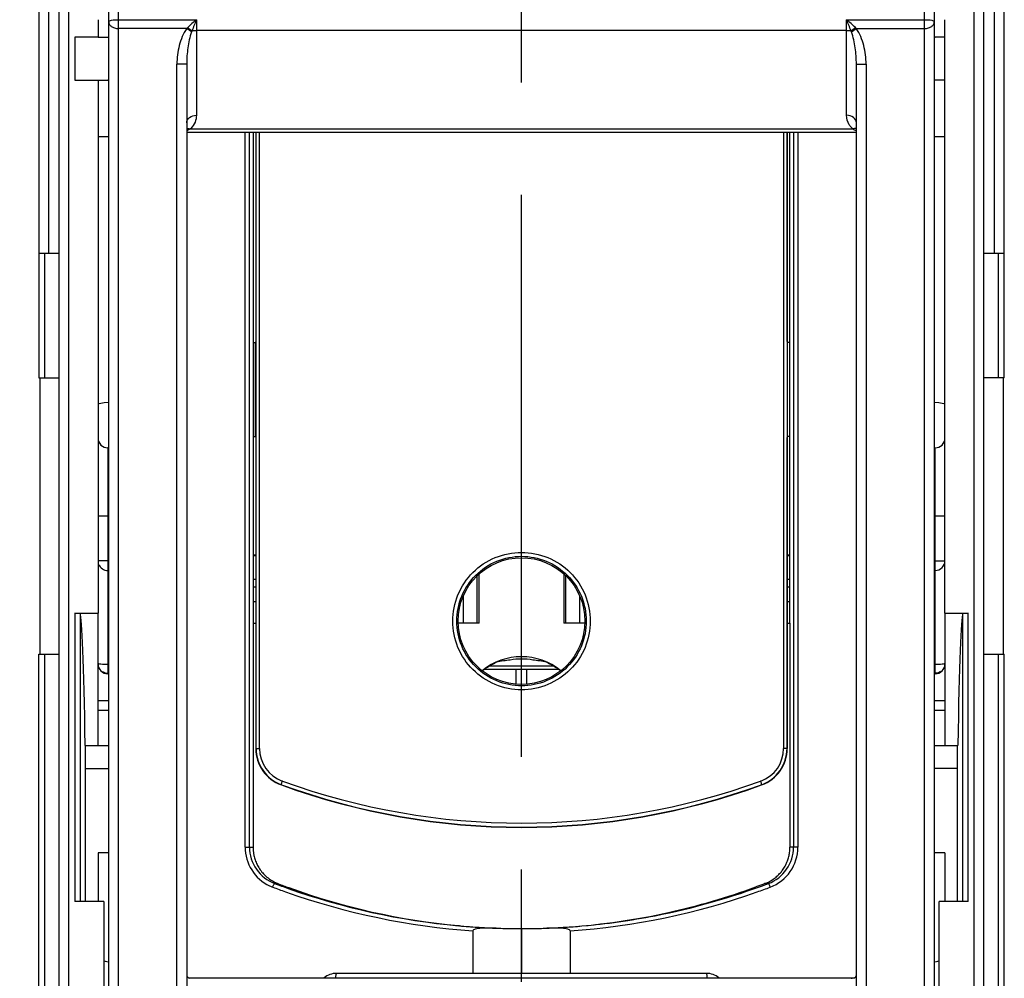
# Model space of a CAD drawing. Units: millimetres. Extents: x 0 to 420, y 0 to 297.
# Drawn here: x 45 to 61, y 209 to 224 of the extents above; entities that cross this region are included whole.
import ezdxf

# ---------------------------------------------------------------- set-up
doc = ezdxf.new("R2010")
doc.units = ezdxf.units.MM
doc.header["$LTSCALE"] = 23.1
doc.linetypes.add('CENTER', pattern=[0.6, 0.375, -0.075, 0.075, -0.075])
doc.layers.get('0').update_dxf_attribs({"linetype": 'CONTINUOUS'})
for name, color, linetype in [('ACHSEN', 7, 'CONTINUOUS'), ('KOERPER', 7, 'CONTINUOUS'), ('MATSCHNITT', 7, 'CONTINUOUS'), ('RADIEN', 7, 'CONTINUOUS'), ('REF_MASSE', 7, 'CONTINUOUS'), ('STANDARD-ACHSEN', 7, 'CONTINUOUS')]:
    doc.layers.add(name, color=color, linetype=linetype)
doc.styles.get("Standard").update_dxf_attribs({"font": 'txt', "width": 0.7})
doc.dimstyles.new('DIMSTYLE_2', dxfattribs={"dimtxt": 3.5, "dimasz": 3.5, "dimexe": 1.5, "dimexo": 0.2, "dimgap": 0.875, "dimtad": 1, "dimdec": 0, "dimlfac": 3.333333, "dimdsep": 46, "dimtxsty": 'STANDARD', "dimblk": '_FILLED', "dimblk1": '_FILLED', "dimblk2": '_FILLED', "dimcen": 0.09, "dimclrt": 5, "dimadec": 0, "dimazin": 0, "dimtp": 0.8, "dimtm": 0.8, "dimtfac": 1, "dimtdec": 0, "dimtofl": 0, "dimtmove": 0, "dimatfit": 3, "dimldrblk": '_FILLED', "dimfxl": 1, "dimtolj": 1, "dimarcsym": 0})

# ---------------------------------------------------------------- blocks, each defined once
blk = doc.blocks.new('_FILLED')
at = {"color": 0, "linetype": 'BYBLOCK'}
blk.add_solid([(0, 0), (-1, 0.1429), (-1, -0.1429)], dxfattribs=at)
blk = doc.blocks.new('*D1')
at = {"layer": 'REF_MASSE', "color": 2, "linetype": 'CONTINUOUS'}
for p, q in [((45.951, 237.371), (34.186, 237.371)), ((35.686, 237.371), (35.686, 177.281)), ((35.686, 117.191), (35.686, 177.281)), ((45.951, 117.191), (34.186, 117.191))]:
    blk.add_line(p, q, dxfattribs=at)
at = {"layer": 'REF_MASSE', "color": 2, "linetype": 'CONTINUOUS', "xscale": 3.5, "yscale": 3.5, "zscale": 3.5}
for p, rotation in [((35.686, 237.371), 90), ((35.686, 117.191), 270)]:
    blk.add_blockref('_FILLED', p, dxfattribs=dict(at, rotation=rotation))
at = {"layer": 'REF_MASSE', "color": 5, "linetype": 'CONTINUOUS', "insert": (31.311, 177.281), "char_height": 3.5, "width": 11.25, "attachment_point": 2, "rotation": 90, "line_spacing_factor": 0.9}
blk.add_mtext('401', dxfattribs=at)

msp = doc.modelspace()

# ---------------------------------------------------------------- linework, layer by layer
at = {"color": 7, "linetype": 'CONTINUOUS'}
for p, q in [((46.60144, 223.72078), (46.60144, 223.45078)), ((59.65144, 214.57045), (59.65144, 223.72078)), ((46.60144, 223.45078), (46.24144, 223.45078)), ((46.24144, 222.79078), (46.60144, 222.79078)), ((46.60144, 222.79078), (46.60144, 214.57045)), ((48.98944, 221.98206), (48.98944, 214.42078)), ((57.26344, 214.42078), (57.26344, 221.98206)), ((48.98944, 218.74563), (49.02515, 218.74563)), ((49.02515, 217.29592), (49.02515, 218.74563)), ((57.22772, 217.29592), (57.22772, 218.74563)), ((57.26344, 218.74563), (57.22772, 218.74563)), ((45.70144, 218.20078), (45.70144, 213.94078)), ((60.55144, 213.94078), (60.55144, 218.20078)), ((48.98944, 217.29592), (49.02515, 217.29592)), ((57.26344, 217.29592), (57.22772, 217.29592)), ((48.98944, 215.47078), (49.03492, 215.47078)), ((57.21796, 215.47078), (57.26344, 215.47078)), ((49.03492, 215.45638), (48.98944, 215.45638)), ((57.26344, 215.45638), (57.21796, 215.45638)), ((52.47313, 214.42078), (52.47313, 215.17535)), ((53.77974, 215.17535), (53.77974, 214.42078)), ((48.98944, 215.09578), (49.03492, 215.09578)), ((52.44167, 214.42078), (52.44167, 215.14723)), ((53.81121, 214.42078), (53.81121, 215.14723)), ((57.21796, 215.09578), (57.26344, 215.09578)), ((49.03492, 214.97578), (48.98944, 214.97578)), ((57.26344, 214.97578), (57.21796, 214.97578)), ((48.98944, 214.75078), (49.03492, 214.75078)), ((57.21796, 214.75078), (57.26344, 214.75078)), ((46.24265, 214.57045), (46.24265, 210.13078)), ((46.24265, 214.57045), (46.60144, 214.57045)), ((46.32731, 214.56609), (46.32731, 210.13078)), ((59.65144, 214.57045), (60.01022, 214.57045)), ((59.92557, 210.13078), (59.92557, 214.56609)), ((60.01022, 210.13078), (60.01022, 214.57045)), ((52.47313, 214.42078), (52.14931, 214.42078)), ((54.10357, 214.42078), (53.77974, 214.42078)), ((57.21796, 214.42078), (57.26344, 214.42078)), ((46.40382, 212.53078), (46.76644, 212.53078)), ((46.40644, 210.13078), (46.40644, 212.53078)), ((59.48644, 212.53078), (59.84906, 212.53078)), ((59.84644, 210.13078), (59.84644, 212.53078)), ((46.60144, 210.88078), (46.60144, 210.13078)), ((59.65144, 210.88078), (59.65144, 210.13078)), ((46.69144, 210.13078), (46.24265, 210.13078)), ((60.01022, 210.13078), (59.56144, 210.13078)), ((53.12644, 209.71048), (53.12644, 209.02078))]:
    msp.add_line(p, q, dxfattribs=at)
for radius, start, end in [(0.95102, 50.454176, 129.545824), (0.915, 79.028768, 100.971232)]:
    msp.add_arc((53.12644, 212.95078), radius, start, end, dxfattribs=at)
for centre, ratio, start_param, end_param in [((46.13346, 192.37078), 0.36397023, -0.02399109, -0.01351289), ((46.32266, 192.37078), 0.00872687, -0.43221903, -0.02399109), ((59.93022, 192.37078), 0.00872687, 0.02399109, 0.43221903), ((60.11942, 192.37078), 0.36397023, 0.01351289, 0.02399109)]:
    msp.add_ellipse(centre, major_axis=(0, 22.2017), ratio=ratio, start_param=start_param, end_param=end_param, dxfattribs=at)
at = {"layer": 'ACHSEN', "color": 7, "linetype": 'CONTINUOUS'}
for p, q in [((58.28644, 221.98206), (47.96644, 221.98206)), ((46.76644, 217.12078), (46.75144, 217.12078))]:
    msp.add_line(p, q, dxfattribs=at)
at = {"layer": 'KOERPER', "color": 7, "linetype": 'CONTINUOUS'}
for p, q in [((52.22644, 214.82734), (52.22644, 214.42078)), ((54.02644, 214.42078), (54.02644, 214.82734)), ((48.98944, 214.42078), (49.03492, 214.42078))]:
    msp.add_line(p, q, dxfattribs=at)
at = {"layer": 'MATSCHNITT', "color": 7, "linetype": 'CONTINUOUS'}
for p, q in [((46.24144, 223.45078), (46.24144, 222.79078)), ((48.98944, 214.42078), (48.98944, 210.96719)), ((57.26344, 214.42078), (57.26344, 210.96719)), ((56.8476, 210.39296), (56.73944, 210.35272))]:
    msp.add_line(p, q, dxfattribs=at)
for centre, radius, start, end in [((49.72606, 211.29672), 0.9587, 247.179356, 248.325516), ((49.92298, 211.79307), 1.49268, 248.3379, 249.20876), ((53.12851, 220.21025), 10.49948, 250.025296, 264.647326), ((53.11618, 220.23751), 10.52791, 282.473375, 290.130366), ((53.11884, 220.24614), 10.53576, 274.048863, 282.449078), ((53.13715, 220.27522), 10.565, 264.633543, 266.552671), ((53.13355, 220.21902), 10.50868, 266.553812, 266.702675), ((53.11854, 220.23495), 10.52463, 273.378592, 274.05481)]:
    msp.add_arc(centre, radius, start, end, dxfattribs=at)
for points, knots in [([(48.98944, 210.96719), (48.98944, 210.9593), (48.98984, 210.93847), (48.99258, 210.8999), (49.00026, 210.84779), (49.01626, 210.78362), (49.04192, 210.71622), (49.0788, 210.64672), (49.1221, 210.58583), (49.17582, 210.5276), (49.23929, 210.47448), (49.30187, 210.43626), (49.34254, 210.418), (49.35424, 210.41307)], [0, 0, 0, 0, 0.03368294, 0.08896797, 0.16497323, 0.25830048, 0.37080439, 0.47199252, 0.59350094, 0.68868975, 0.80959171, 0.94579167, 1, 1, 1, 1]), ([(57.01591, 210.47892), (57.01836, 210.4807), (57.03937, 210.49619), (57.07989, 210.53039), (57.12846, 210.5832), (57.1719, 210.64377), (57.2034, 210.70098), (57.22851, 210.76115), (57.24643, 210.81941), (57.25757, 210.87697), (57.26255, 210.92642), (57.26344, 210.95441), (57.26344, 210.96719)], [0, 0, 0, 0, 0.01596865, 0.13779363, 0.27951071, 0.39371708, 0.53080364, 0.62344387, 0.73772449, 0.85214458, 0.93251537, 1, 1, 1, 1]), ([(56.88136, 210.4058), (56.88718, 210.40811), (56.91604, 210.41989), (56.96203, 210.44264), (56.99972, 210.46718), (57.01591, 210.47892)], [0, 0, 0, 0, 0.12237096, 0.60935915, 1, 1, 1, 1]), ([(49.39314, 210.39759), (49.40193, 210.39425), (49.43835, 210.38066), (49.48781, 210.36211), (49.52861, 210.34715), (49.54182, 210.34235)], [0, 0, 0, 0, 0.17783112, 0.73414514, 1, 1, 1, 1]), ([(56.88147, 210.40584), (56.8795, 210.40506), (56.86826, 210.40065), (56.85695, 210.39642), (56.8476, 210.39296)], [0, 0, 0, 0, 0.17511675, 1, 1, 1, 1])]:
    msp.add_open_spline(points, degree=3, knots=knots, dxfattribs=at)
at = {"layer": 'RADIEN', "color": 7, "linetype": 'CONTINUOUS'}
for p, q in [((45.68644, 237.28078), (45.68644, 218.20078)), ((46.00144, 152.32078), (46.00144, 237.28078)), ((60.56644, 218.20078), (60.56644, 237.28078)), ((60.25144, 152.32078), (60.25144, 234.77587)), ((46.76644, 173.42284), (46.76644, 225.52075)), ((59.48644, 225.5207), (59.48644, 173.42288)), ((46.60144, 223.45078), (46.75144, 223.45078)), ((59.65144, 223.45078), (59.50144, 223.45078)), ((47.96644, 223.03633), (47.96644, 202.42036)), ((58.28644, 202.42036), (58.28644, 223.03633)), ((46.60144, 222.79078), (46.75144, 222.79078)), ((59.65144, 222.79078), (59.50144, 222.79078)), ((46.60144, 221.92078), (46.75144, 221.92078)), ((49.03196, 221.98206), (49.03196, 218.83291)), ((49.03492, 212.48824), (49.03492, 221.98206)), ((57.21796, 221.98206), (57.21796, 212.48824)), ((57.22091, 218.83291), (57.22091, 221.98206)), ((59.50144, 221.92078), (59.65144, 221.92078)), ((45.68644, 220.12078), (46.00144, 220.12078)), ((60.25144, 220.12078), (60.56644, 220.12078)), ((49.03108, 218.76933), (49.02515, 218.74563)), ((57.22772, 218.74563), (57.2218, 218.76933)), ((45.68644, 218.20078), (46.00144, 218.20078)), ((60.56644, 218.20078), (60.25144, 218.20078)), ((49.02515, 217.29592), (49.03108, 217.27222)), ((57.2218, 217.27222), (57.22772, 217.29592)), ((49.03196, 217.20865), (49.03196, 212.48824)), ((57.22091, 212.48824), (57.22091, 217.20865)), ((59.48644, 215.23078), (59.50144, 215.23078)), ((46.60144, 212.53078), (46.60144, 214.57045)), ((59.65144, 214.57045), (59.65144, 212.53078)), ((45.68644, 170.80078), (45.68644, 213.94078)), ((45.68644, 213.94078), (46.00144, 213.94078)), ((60.25144, 213.94078), (60.56644, 213.94078)), ((60.56644, 170.80078), (60.56644, 213.94078)), ((46.76644, 213.64833), (46.75144, 213.64833)), ((52.63351, 213.76078), (53.61937, 213.76078)), ((53.20926, 213.70318), (53.04362, 213.70318)), ((46.76644, 213.63773), (46.75144, 213.63773)), ((46.76644, 213.07078), (46.60144, 213.07078)), ((59.65144, 213.07078), (59.48644, 213.07078)), ((46.76644, 210.88078), (46.60144, 210.88078)), ((59.65144, 210.88078), (59.48644, 210.88078)), ((46.69144, 210.13078), (46.69144, 197.19251)), ((59.56144, 197.19251), (59.56144, 210.13078)), ((52.16967, 209.75351), (52.14893, 209.75539)), ((53.06849, 209.71064), (53.08983, 209.71054)), ((53.27661, 209.71155), (53.29164, 209.71177)), ((52.37644, 209.67669), (52.37644, 209.02078)), ((53.87644, 209.67669), (53.87643, 209.02078)), ((48.0036, 208.95141), (58.24932, 208.95141)), ((48.01071, 208.94623), (48.0036, 208.94865)), ((48.01939, 208.94455), (48.01071, 208.94623)), ((55.97644, 209.02078), (50.27644, 209.02078)), ((58.24226, 208.94626), (58.23348, 208.94455)), ((58.24936, 208.94869), (58.24226, 208.94626))]:
    msp.add_line(p, q, dxfattribs=at)
at = {"layer": 'RADIEN', "color": 9, "linetype": 'CONTINUOUS'}
for p, q in [((46.15144, 152.32078), (46.15144, 234.08922)), ((60.10144, 152.32078), (60.10144, 234.08922)), ((45.83644, 225.97078), (45.83644, 220.12078)), ((60.41644, 220.12078), (60.41644, 225.97078)), ((59.33644, 178.21847), (59.33644, 225.67078)), ((46.91647, 223.72033), (46.91644, 225.42352)), ((46.91644, 178.21813), (46.91644, 223.72033)), ((46.91644, 223.72033), (48.11644, 223.72033)), ((48.11644, 223.72033), (48.11644, 222.24761)), ((58.13644, 222.24761), (58.13644, 223.72033)), ((58.13644, 223.72033), (59.33644, 223.72033)), ((47.96789, 223.5852), (46.91644, 223.5852)), ((47.98216, 223.59959), (47.96789, 223.5852)), ((48.04217, 223.53119), (47.96789, 223.5852)), ((58.13644, 223.5559), (48.11644, 223.5559)), ((58.2107, 223.53118), (58.28498, 223.5852)), ((58.28498, 223.5852), (58.27072, 223.59959)), ((58.28498, 223.5852), (59.33644, 223.5852)), ((47.81644, 202.4132), (47.81644, 223.03633)), ((47.96644, 223.03633), (47.81644, 223.03633)), ((58.28644, 223.03633), (58.43644, 223.03633)), ((58.43644, 223.03633), (58.43644, 202.4132)), ((48.02014, 222.03609), (58.23282, 222.03604)), ((48.86692, 210.96719), (48.86692, 221.98206)), ((48.93485, 210.96719), (48.93485, 221.98206)), ((49.08682, 212.48824), (49.08682, 221.98206)), ((57.16606, 221.98206), (57.16606, 212.48824)), ((57.31803, 221.98206), (57.31803, 210.96715)), ((57.38596, 221.98206), (57.38596, 210.96719)), ((45.77644, 220.12078), (45.77644, 218.20078)), ((60.47644, 218.20078), (60.47644, 220.12078)), ((46.75144, 217.12078), (46.75144, 213.63773)), ((59.50144, 213.63773), (59.50144, 217.12078)), ((46.60144, 216.07078), (46.76644, 216.07078)), ((59.50144, 216.07078), (59.65144, 216.07078)), ((46.76644, 215.38078), (46.60144, 215.38078)), ((59.48644, 215.38078), (59.65144, 215.38078)), ((45.77644, 213.94078), (45.77644, 194.47078)), ((60.47644, 194.47078), (60.47644, 213.94078)), ((46.76644, 213.78019), (46.75144, 213.78019)), ((53.04362, 213.4783), (53.04362, 213.70318)), ((53.20926, 213.4783), (53.20926, 213.70318)), ((46.76644, 213.22078), (46.60144, 213.22078)), ((59.65144, 213.22078), (59.48644, 213.22078)), ((49.03492, 212.48824), (49.08682, 212.48824)), ((57.21796, 212.48824), (57.16606, 212.48824)), ((46.40644, 212.17931), (46.76644, 212.17931)), ((59.84644, 212.17931), (59.48644, 212.17931)), ((49.44518, 211.98282), (49.44035, 211.98457)), ((56.81253, 211.98457), (56.80769, 211.98282)), ((49.42603, 211.92506), (49.42718, 211.92821)), ((56.82684, 211.92506), (56.82569, 211.92821)), ((48.86692, 210.96719), (48.98944, 210.96719)), ((57.38596, 210.96719), (57.26344, 210.96719)), ((49.32225, 210.40582), (49.37199, 210.40581)), ((56.93058, 210.40581), (56.88136, 210.40581))]:
    msp.add_line(p, q, dxfattribs=at)
at = {"layer": 'RADIEN', "color": 7, "linetype": 'CONTINUOUS'}
msp.add_lwpolyline([(58.23348, 208.94455), (58.21932, 208.94308), (58.20533, 208.9421)], dxfattribs=at)
msp.add_circle((53.12644, 214.45078), 0.97713, dxfattribs=at)
at = {"layer": 'RADIEN', "color": 9, "linetype": 'CONTINUOUS'}
for centre, radius, start, end in [((50.91439, 227.45185), 4.84127, 232.722587, 233.71477), ((49.82055, 222.84529), 1.90607, 158.321219, 158.909179), ((55.44903, 227.30426), 4.65688, 306.263607, 307.294951), ((56.4086, 222.836), 1.93155, 21.0947, 21.674902), ((47.82512, 222.2558), 0.29377, 311.588504, 314.396186), ((58.43498, 222.26258), 0.30363, 222.161966, 228.254926), ((58.39346, 222.29301), 0.30305, 237.990116, 242.393616), ((58.40844, 222.32216), 0.33583, 242.433554, 248.685257), ((49.62286, 212.48859), 0.53604, 180.036997, 250.094082), ((56.63002, 212.48859), 0.53604, 289.905914, 359.963007), ((53.12644, 222.14566), 10.80903, 250.088247, 289.911752), ((49.52691, 210.96704), 0.66, 179.986386, 244.673807), ((49.53481, 210.96687), 0.59996, 179.969104, 249.250532), ((56.71807, 210.96687), 0.59996, 290.744721, 0.02653), ((56.72604, 210.967), 0.65992, 290.68442, 0.016354), ((49.52601, 210.96557), 0.65828, 244.690064, 249.338489), ((53.16139, 220.60164), 10.95731, 249.33065, 250.408977), ((53.09182, 220.60074), 10.95635, 289.560215, 290.66937), ((53.13329, 220.54316), 10.89279, 250.445053, 266.01575), ((53.11955, 220.54338), 10.89301, 273.984346, 289.523811)]:
    msp.add_arc(centre, radius, start, end, dxfattribs=at)
at = {"layer": 'RADIEN', "color": 7, "linetype": 'CONTINUOUS'}
for centre, radius, start, end in [((59.50144, 223.60078), 0.15, 264.022701, 270), ((46.75144, 222.64078), 0.15, 84.022701, 90), ((59.50144, 222.07078), 0.15, 264.022701, 270), ((46.75144, 217.27078), 0.15, 180, 270), ((59.50144, 217.27078), 0.15, 270, 360), ((46.75144, 215.38078), 0.15, 202.013505, 270), ((59.50144, 215.38078), 0.15, 270, 360), ((53.13393, 211.9709), 1.88691, 95.523871, 102.008099), ((53.11894, 211.9709), 1.88691, 77.991901, 84.476129), ((53.12539, 212.95264), 0.94615, 125.119228, 129.494145), ((53.12749, 212.95264), 0.94615, 50.505855, 54.880772), ((49.63144, 212.48824), 0.59947, 180, 249.961771), ((49.63087, 212.48827), 0.59595, 180.002704, 250.014878), ((56.62201, 212.48827), 0.59595, 289.985134, 359.997296), ((56.62144, 212.48824), 0.59947, 290.038229, 0), ((53.12644, 222.07078), 10.79947, 249.961771, 290.038229), ((53.12644, 222.10366), 10.82702, 250.021423, 289.978577), ((53.16313, 220.56726), 10.86311, 249.29411, 250.461624), ((53.1313, 220.49355), 10.783, 250.490038, 264.772922), ((53.1275, 220.46776), 10.75669, 281.026338, 290.704899), ((53.11291, 220.56369), 10.85364, 274.986135, 281.005099), ((53.13575, 220.51397), 10.80374, 264.869705, 266.335996), ((53.1304, 220.43135), 10.72094, 266.3363, 267.499508), ((53.1279, 220.37683), 10.66637, 267.500143, 267.898901), ((53.12872, 220.41838), 10.70792, 267.902822, 268.64318), ((53.12684, 220.33721), 10.62673, 268.642954, 269.685394), ((53.12645, 220.28237), 10.57189, 269.801547, 269.999955), ((53.12637, 220.30487), 10.59439, 270.000361, 270.812513), ((53.12482, 220.39787), 10.6874, 270.894388, 272.097868), ((53.12331, 220.41586), 10.70544, 272.102375, 273.58374), ((53.11752, 220.50898), 10.79873, 273.583519, 274.986999), ((50.27644, 208.72078), 0.3, 90, 129.554263), ((55.97644, 208.72078), 0.3, 50.445737, 90)]:
    msp.add_arc(centre, radius, start, end, dxfattribs=at)
for centre, major_axis, ratio, start_param, end_param in [((47.05144, 217.79009), (0.45, 0), 0.08748866, 2.26083962, 3.14159265), ((59.20144, 217.79009), (0.45, 0), 0.08748866, 0, 0.88075304), ((46.75144, 213.78773), (0, 0.15001), 0.99996192, 1.57079633, 3.14159265), ((53.04362, 213.69533), (0.9, 0), 0.00872687, 1.57079633, 2.15278072), ((53.20926, 213.69533), (0.9, 0), 0.00872687, 0.98881193, 1.57079633), ((59.50144, 213.78773), (0, 0.15001), 0.99996192, -3.14159265, -1.57079633), ((47.14144, 209.22146), (0.45, 0), 0.08748866, 3.14159265, 3.72558813), ((59.11144, 209.22146), (0.45, 0), 0.08748866, -0.58399548, 0)]:
    msp.add_ellipse(centre, major_axis=major_axis, ratio=ratio, start_param=start_param, end_param=end_param, dxfattribs=at)
at = {"layer": 'RADIEN', "color": 9, "linetype": 'CONTINUOUS'}
for points, knots in [([(46.76644, 223.68611), (46.7666, 223.70172), (46.81033, 223.71488), (46.85718, 223.71887), (46.89587, 223.72033), (46.91647, 223.72034)], [0, 0, 0, 0, 0.29589433, 0.60959645, 1, 1, 1, 1]), ([(46.76644, 223.68611), (46.76651, 223.6732), (46.77332, 223.64526), (46.80621, 223.6117), (46.8561, 223.59007), (46.89538, 223.58523), (46.91644, 223.5852)], [0, 0, 0, 0, 0.19453447, 0.41204295, 0.68276634, 1, 1, 1, 1]), ([(59.33644, 223.72033), (59.35702, 223.72033), (59.39572, 223.71882), (59.44245, 223.71485), (59.48643, 223.70173), (59.48644, 223.68611)], [0, 0, 0, 0, 0.39028436, 0.7039548, 1, 1, 1, 1]), ([(59.33644, 223.5852), (59.35748, 223.5852), (59.39671, 223.59013), (59.44667, 223.61171), (59.47942, 223.64535), (59.48643, 223.67325), (59.48644, 223.68611)], [0, 0, 0, 0, 0.31702238, 0.58777676, 0.80621984, 1, 1, 1, 1]), ([(47.96789, 223.5852), (47.91158, 223.5078), (47.84199, 223.32338), (47.81644, 223.13233), (47.81644, 223.03633)], [0, 0, 0, 0, 0.49927114, 1, 1, 1, 1]), ([(48.04217, 223.53119), (48.01202, 223.45286), (47.97986, 223.28677), (47.96644, 223.1198), (47.96644, 223.03633)], [0, 0, 0, 0, 0.50136123, 1, 1, 1, 1]), ([(58.28644, 223.03633), (58.28644, 223.1198), (58.27302, 223.28677), (58.24085, 223.45286), (58.21071, 223.53119)], [0, 0, 0, 0, 0.49864115, 1, 1, 1, 1]), ([(58.43644, 223.03633), (58.43644, 223.13233), (58.4109, 223.32338), (58.34128, 223.50779), (58.28498, 223.5852)], [0, 0, 0, 0, 0.50073397, 1, 1, 1, 1]), ([(47.96644, 222.13206), (47.96644, 222.16298), (48.00798, 222.23016), (48.07932, 222.24761), (48.11644, 222.24761)], [0, 0, 0, 0, 0.45450389, 1, 1, 1, 1]), ([(48.11644, 222.24761), (48.11644, 222.21114), (48.10135, 222.13587), (48.05784, 222.07254), (48.03064, 222.0459)], [0, 0, 0, 0, 0.48927032, 1, 1, 1, 1]), ([(58.28644, 222.13206), (58.28644, 222.16298), (58.24489, 222.23016), (58.17355, 222.24761), (58.13644, 222.24761)], [0, 0, 0, 0, 0.45450463, 1, 1, 1, 1]), ([(58.20991, 222.05877), (58.1979, 222.07205), (58.15652, 222.12678), (58.13644, 222.19708), (58.13644, 222.24761)], [0, 0, 0, 0, 0.26159144, 1, 1, 1, 1]), ([(52.06648, 214.45078), (52.06651, 214.58854), (52.12175, 214.86709), (52.35773, 215.21891), (52.71053, 215.45426), (53.12643, 215.53677), (53.54234, 215.45426), (53.89514, 215.21891), (54.13113, 214.86709), (54.18637, 214.58855), (54.18639, 214.45078)], [0, 0, 0, 0, 0.12500417, 0.24999457, 0.37498929, 0.49999887, 0.6250085, 0.75000327, 0.87499369, 1, 1, 1, 1]), ([(52.12857, 214.45078), (52.12858, 214.58061), (52.18048, 214.8431), (52.40234, 215.17497), (52.73449, 215.39729), (53.12643, 215.47531), (53.51838, 215.39729), (53.85053, 215.17498), (54.07239, 214.84311), (54.12429, 214.58061), (54.12431, 214.45078)], [0, 0, 0, 0, 0.12500906, 0.25000002, 0.3749923, 0.49999898, 0.62500569, 0.74999798, 0.8749889, 1, 1, 1, 1]), ([(54.18639, 214.45078), (54.18637, 214.31301), (54.13112, 214.03447), (53.89514, 213.68265), (53.54235, 213.4473), (53.12644, 213.36479), (52.71053, 213.44729), (52.35774, 213.68264), (52.12175, 214.03446), (52.06651, 214.31301), (52.06648, 214.45078)], [0, 0, 0, 0, 0.12500417, 0.24999457, 0.37498929, 0.49999887, 0.6250085, 0.75000327, 0.87499369, 1, 1, 1, 1]), ([(54.12431, 214.45078), (54.12429, 214.32094), (54.07239, 214.05845), (53.85053, 213.72658), (53.51839, 213.50426), (53.12644, 213.42625), (52.73449, 213.50426), (52.40235, 213.72658), (52.18048, 214.05845), (52.12858, 214.32094), (52.12857, 214.45078)], [0, 0, 0, 0, 0.12500906, 0.25000002, 0.3749923, 0.49999898, 0.62500569, 0.74999798, 0.8749889, 1, 1, 1, 1]), ([(46.75144, 213.78019), (46.73232, 213.78019), (46.69764, 213.78101), (46.64878, 213.78431), (46.62249, 213.78922), (46.60144, 213.79386), (46.60144, 213.79832)], [0, 0, 0, 0, 0.37575977, 0.69554987, 0.91226896, 1, 1, 1, 1]), ([(59.65144, 213.79832), (59.65144, 213.79388), (59.63046, 213.78924), (59.6042, 213.78433), (59.55533, 213.78101), (59.5206, 213.78019), (59.50144, 213.78019)], [0, 0, 0, 0, 0.08735531, 0.30357748, 0.62334206, 1, 1, 1, 1]), ([(49.42718, 211.92822), (49.42561, 211.92893), (49.42686, 211.93688), (49.42845, 211.94713), (49.43369, 211.96503), (49.43787, 211.97766), (49.44035, 211.98457)], [0, 0, 0, 0, 0.08847131, 0.30372483, 0.6228062, 1, 1, 1, 1]), ([(56.8257, 211.92821), (56.82727, 211.92892), (56.82602, 211.93687), (56.82443, 211.94712), (56.81919, 211.96503), (56.815, 211.97766), (56.81253, 211.98457)], [0, 0, 0, 0, 0.08847499, 0.30373646, 0.62282003, 1, 1, 1, 1]), ([(49.29374, 210.34962), (49.29876, 210.36313), (49.30601, 210.38201), (49.31611, 210.39853), (49.32022, 210.40581), (49.3223, 210.40581)], [0, 0, 0, 0, 0.68078651, 0.90191374, 1, 1, 1, 1]), ([(56.95914, 210.34962), (56.95411, 210.36313), (56.94687, 210.38201), (56.93677, 210.39853), (56.93265, 210.40581), (56.93058, 210.40581)], [0, 0, 0, 0, 0.68078971, 0.90191095, 1, 1, 1, 1]), ([(50.26437, 208.95155), (50.26496, 208.96117), (50.26619, 208.97785), (50.26898, 209.00039), (50.27152, 209.01239), (50.27448, 209.02078), (50.27644, 209.02078)], [0, 0, 0, 0, 0.40643226, 0.71814647, 0.9172822, 1, 1, 1, 1]), ([(55.9885, 208.95155), (55.98792, 208.96117), (55.98668, 208.97785), (55.9839, 209.00039), (55.98136, 209.01239), (55.9784, 209.02078), (55.97644, 209.02078)], [0, 0, 0, 0, 0.40643222, 0.71814622, 0.9172819, 1, 1, 1, 1])]:
    msp.add_open_spline(points, degree=3, knots=knots, dxfattribs=at)
for points in [[(48.11644, 223.72033), (48.07038, 223.68158), (48.02502, 223.64185), (47.98216, 223.59959)], [(48.11644, 223.72033), (48.09367, 223.66351), (48.07099, 223.60664), (48.0493, 223.5494)], [(58.27072, 223.59959), (58.22786, 223.64185), (58.18249, 223.68158), (58.13644, 223.72033)], [(58.20358, 223.5494), (58.18188, 223.60664), (58.15921, 223.66351), (58.13644, 223.72033)], [(48.0493, 223.5494), (48.07132, 223.55392), (48.09395, 223.5559), (48.11644, 223.5559)], [(58.13644, 223.5559), (58.15892, 223.5559), (58.18155, 223.55392), (58.20358, 223.5494)], [(47.96635, 222.04283), (47.98429, 222.04477), (48.00297, 222.04184), (48.02007, 222.03605)], [(48.02014, 222.03609), (48.0032, 222.0255), (47.98512, 222.0166), (47.96652, 222.00932)], [(58.28653, 222.04284), (58.26858, 222.04477), (58.2499, 222.04184), (58.23281, 222.03604)]]:
    msp.add_open_spline(points, degree=3, dxfattribs=at)
at = {"layer": 'RADIEN', "color": 7, "linetype": 'CONTINUOUS'}
for points, knots in [([(49.03197, 218.83295), (49.0319, 218.82556), (49.03172, 218.81153), (49.0318, 218.79245), (49.03102, 218.77873), (49.0316, 218.77144), (49.03108, 218.76933)], [0, 0, 0, 0, 0.34844299, 0.66219698, 0.89751852, 1, 1, 1, 1]), ([(57.2218, 218.76933), (57.22127, 218.77144), (57.22186, 218.77873), (57.22108, 218.79245), (57.22115, 218.81153), (57.22097, 218.82556), (57.22091, 218.83295)], [0, 0, 0, 0, 0.10247712, 0.33779646, 0.65155526, 1, 1, 1, 1]), ([(49.03108, 217.27222), (49.0316, 217.27011), (49.03102, 217.26282), (49.0318, 217.24911), (49.03172, 217.23003), (49.0319, 217.216), (49.03197, 217.20861)], [0, 0, 0, 0, 0.10247238, 0.33778508, 0.65155227, 1, 1, 1, 1]), ([(57.22091, 217.20861), (57.22097, 217.216), (57.22115, 217.23003), (57.22108, 217.24911), (57.22186, 217.26282), (57.22127, 217.27011), (57.2218, 217.27222)], [0, 0, 0, 0, 0.34844419, 0.66220732, 0.89752174, 1, 1, 1, 1]), ([(52.58108, 213.72655), (52.6101, 213.74696), (52.65369, 213.77524), (52.70911, 213.80072), (52.73173, 213.8145), (52.74136, 213.81653)], [0, 0, 0, 0, 0.57810197, 0.83967077, 1, 1, 1, 1]), ([(53.51151, 213.81653), (53.52114, 213.8145), (53.54377, 213.80072), (53.59919, 213.77524), (53.64278, 213.74696), (53.67179, 213.72655)], [0, 0, 0, 0, 0.16030599, 0.42187811, 1, 1, 1, 1]), ([(52.73687, 209.71763), (52.70604, 209.71876), (52.6441, 209.72008), (52.55262, 209.71866), (52.47231, 209.71313), (52.41842, 209.70299), (52.37644, 209.6917), (52.37644, 209.67669)], [0, 0, 0, 0, 0.25085663, 0.50170277, 0.75250293, 0.87795191, 1, 1, 1, 1]), ([(53.87644, 209.67669), (53.87644, 209.6917), (53.83446, 209.70298), (53.78058, 209.71313), (53.70027, 209.71866), (53.60881, 209.72008), (53.54687, 209.71876), (53.51605, 209.71763)], [0, 0, 0, 0, 0.12204565, 0.24749755, 0.49829752, 0.74914352, 1, 1, 1, 1]), ([(47.96644, 208.99382), (47.96644, 208.98933), (47.97095, 208.96915), (47.98911, 208.95462), (48.0036, 208.94866)], [0, 0, 0, 0, 0.22283193, 1, 1, 1, 1])]:
    msp.add_open_spline(points, degree=3, knots=knots, dxfattribs=at)
for points in [[(46.66846, 213.67336), (46.69254, 213.6574), (46.72255, 213.64833), (46.75144, 213.64833)], [(59.58442, 213.67336), (59.56034, 213.6574), (59.53033, 213.64833), (59.50144, 213.64833)], [(58.24936, 208.94869), (58.26488, 208.9551), (58.28034, 208.96816), (58.285, 208.9843)]]:
    msp.add_open_spline(points, degree=3, dxfattribs=at)
at = {"layer": 'STANDARD-ACHSEN', "color": 7, "linetype": 'CENTER'}
msp.add_line((53.12644, 156.91627), (53.12644, 240.81768), dxfattribs=at)

# ---------------------------------------------------------------- dimensions: what is measured, and where the dimension line sits
at = {"layer": 'REF_MASSE', "color": 2, "linetype": 'CONTINUOUS'}
dim = msp.add_linear_dim(base=(35.68644, 117.19078), p1=(46.15144, 237.37078), p2=(46.15144, 117.19078), angle=270, dimstyle='DIMSTYLE_2', dxfattribs=at)
dim.commit()
dim.dimension.update_dxf_attribs({"geometry": '*D1', "text_midpoint": (35.68644, 177.28078), "dimtype": 160})

doc.saveas('drawing.dxf')
